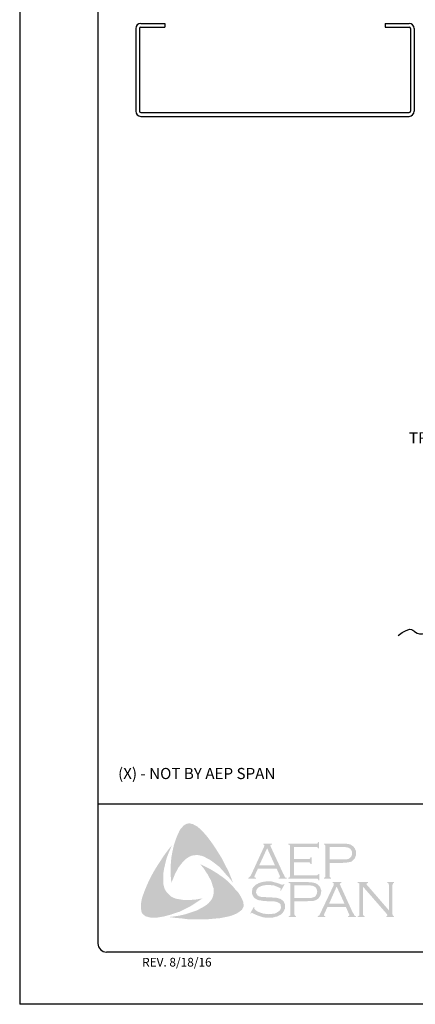
# Model space of a CAD drawing. Units: inches. Extents: x 136.5 to 162, y 78.3 to 111.3.
# Drawn here: x 136.5 to 145, y 78.3 to 99.5 of the extents above; entities that cross this region are included whole.
import ezdxf

# ---------------------------------------------------------------- set-up
doc = ezdxf.new("R2010")
doc.units = ezdxf.units.IN
doc.header["$MEASUREMENT"] = 0
for name, color, linetype in [('0- BORDER-TITLEBLOCK', 8, 'Continuous'), ('3- PURLINS-GIRTS', 171, 'Continuous'), ('5- DIMENSIONS-TEXT', 4, 'Continuous')]:
    doc.layers.add(name, color=color, linetype=linetype)
doc.styles.add('ROMAND', font='romand.shx')
doc.styles.add('ROMANS', font='romans.shx', dxfattribs={"height": 0.5})
doc.styles.add('STD', font='simplex.shx', dxfattribs={"height": 0.24})

msp = doc.modelspace()

# ---------------------------------------------------------------- hatches: boundary and pattern name
at = {"layer": '0- BORDER-TITLEBLOCK'}
for points in [[(140.515, 81.90252), (140.59998, 81.78718), (140.6789, 81.67185), (140.75175, 81.55651), (140.83066, 81.42903), (140.89136, 81.30155), (140.95814, 81.18014), (141.01277, 81.04659), (141.06134, 80.91912), (140.99456, 81.01017), (140.91565, 81.09516), (140.8428, 81.18014), (140.76389, 81.26513), (140.6789, 81.3319), (140.58784, 81.39868), (140.53928, 81.42903), (140.49072, 81.45331), (140.43608, 81.48366), (140.38145, 81.50188), (140.32682, 81.51402), (140.28432, 81.52009), (140.22969, 81.51402), (140.18113, 81.50795), (140.13256, 81.48973), (140.09007, 81.46545), (140.04758, 81.4351), (140.01115, 81.40475), (139.96259, 81.35011), (139.9201, 81.29548), (139.8776, 81.24085), (139.84725, 81.18014), (139.81083, 81.11337), (139.78655, 81.05266), (139.73191, 80.91912), (139.71977, 81.05266), (139.7137, 81.19835), (139.71977, 81.3319), (139.73191, 81.47152), (139.7562, 81.599), (139.78655, 81.73255), (139.82904, 81.86003), (139.8776, 81.98144), (139.91403, 82.05428), (139.93831, 82.09071), (139.96866, 82.12106), (139.99294, 82.15141), (140.02937, 82.17569), (140.06579, 82.1939), (140.10828, 82.19997), (140.13863, 82.19997), (140.16898, 82.18783), (140.20541, 82.18176), (140.22969, 82.16355), (140.29039, 82.1332), (140.33896, 82.09071), (140.38752, 82.04214), (140.43608, 81.99358), (140.515, 81.90252)], [(139.56194, 80.88269), (139.57408, 80.82806), (139.5923, 80.7795), (139.61658, 80.737), (139.653, 80.69451), (139.68942, 80.65809), (139.73191, 80.62166), (139.78048, 80.59738), (139.82904, 80.57917), (139.89582, 80.56703), (139.96866, 80.55489), (140.04151, 80.54882), (140.11435, 80.54882), (140.1872, 80.55489), (140.26004, 80.56096), (140.39966, 80.58524), (140.28432, 80.50633), (140.16291, 80.42741), (140.03544, 80.36064), (139.91403, 80.29993), (139.78048, 80.25744), (139.7137, 80.23316), (139.64086, 80.21495), (139.57408, 80.19674), (139.50124, 80.18459), (139.42839, 80.17245), (139.36162, 80.17245), (139.2827, 80.17245), (139.25235, 80.17852), (139.21593, 80.19066), (139.17951, 80.19674), (139.15523, 80.21495), (139.12487, 80.23923), (139.10059, 80.26351), (139.08845, 80.29386), (139.08238, 80.32421), (139.07631, 80.38492), (139.07631, 80.44562), (139.08238, 80.5124), (139.09452, 80.5731), (139.11273, 80.63381), (139.15523, 80.74914), (139.20986, 80.88269), (139.27056, 81.01017), (139.33734, 81.13765), (139.41018, 81.25906), (139.4891, 81.38047), (139.56801, 81.50188), (139.653, 81.61721), (139.74406, 81.73255), (139.65907, 81.53223), (139.62265, 81.42903), (139.59837, 81.32583), (139.57408, 81.22264), (139.55587, 81.1073), (139.55587, 81.05266), (139.55587, 80.99803), (139.55587, 80.93733), (139.56194, 80.88269)], [(142.37862, 81.36226), (142.37862, 81.08302), (142.85818, 81.08302), (142.87639, 81.08302), (142.88853, 81.09516), (142.90067, 81.10123), (142.90067, 81.11337), (142.91888, 81.11337), (142.91888, 80.97375), (142.90067, 80.97375), (142.90067, 80.99196), (142.88853, 81.0041), (142.87639, 81.01017), (142.85818, 81.01017), (142.25114, 81.01017), (142.25114, 81.02838), (142.27542, 81.03445), (142.28149, 81.04659), (142.28756, 81.05266), (142.28756, 81.07695), (142.28756, 81.7022), (142.28756, 81.72041), (142.28149, 81.73255), (142.26935, 81.74469), (142.25114, 81.74469), (142.25114, 81.7629), (142.85211, 81.7629), (142.87032, 81.7629), (142.88246, 81.76897), (142.88853, 81.78111), (142.90067, 81.79933), (142.91281, 81.79933), (142.91281, 81.65971), (142.90067, 81.65971), (142.88853, 81.67792), (142.88246, 81.68399), (142.87032, 81.69006), (142.85211, 81.69006), (142.37862, 81.69006), (142.37862, 81.4351), (142.68821, 81.4351), (142.70642, 81.4351), (142.71856, 81.44117), (142.7307, 81.45331), (142.7307, 81.47152), (142.75498, 81.47152), (142.75498, 81.32583), (142.7307, 81.32583), (142.7307, 81.34404), (142.71856, 81.35619), (142.70642, 81.36226), (142.68821, 81.36226), (142.37862, 81.36226)], [(141.23738, 80.60952), (141.26773, 80.54275), (141.27987, 80.5124), (141.28594, 80.4699), (141.29201, 80.43348), (141.28594, 80.40313), (141.26773, 80.36671), (141.24952, 80.33635), (141.20096, 80.29993), (141.14632, 80.26351), (141.09169, 80.23923), (141.03098, 80.21495), (140.97028, 80.19674), (140.90958, 80.18459), (140.78817, 80.16031), (140.64855, 80.14817), (140.515, 80.13603), (140.36931, 80.13603), (140.22969, 80.13603), (140.09007, 80.13603), (139.95045, 80.15424), (139.81083, 80.16638), (139.67728, 80.18459), (139.78655, 80.19674), (139.90796, 80.21495), (140.01722, 80.23923), (140.13256, 80.27565), (140.24183, 80.31207), (140.29039, 80.33028), (140.34503, 80.36064), (140.39359, 80.38492), (140.44215, 80.41527), (140.49072, 80.44562), (140.53928, 80.48812), (140.56963, 80.52454), (140.59998, 80.56096), (140.6182, 80.60345), (140.63641, 80.65202), (140.64248, 80.70058), (140.64248, 80.74914), (140.64248, 80.80378), (140.62427, 80.84627), (140.60606, 80.91304), (140.58177, 80.97982), (140.54535, 81.04052), (140.515, 81.10123), (140.47251, 81.16193), (140.43608, 81.22264), (140.3511, 81.32583), (140.47251, 81.26513), (140.59998, 81.19835), (140.72746, 81.11944), (140.84887, 81.03445), (140.90351, 80.99196), (140.95814, 80.9434), (141.01277, 80.88876), (141.06134, 80.8402), (141.1099, 80.7795), (141.15846, 80.73093), (141.20096, 80.67023), (141.23738, 80.60952)], [(142.17222, 80.88876), (142.09331, 80.74914), (142.08117, 80.75521), (142.08724, 80.78557), (142.08724, 80.79771), (142.08117, 80.80378), (142.04474, 80.82199), (141.99011, 80.84627), (141.93548, 80.86448), (141.87477, 80.87055), (141.81407, 80.87055), (141.7655, 80.87055), (141.71694, 80.86448), (141.67445, 80.85234), (141.63196, 80.83413), (141.6016, 80.81592), (141.57732, 80.78557), (141.56518, 80.76128), (141.55911, 80.72486), (141.55911, 80.70058), (141.57125, 80.6763), (141.58946, 80.65202), (141.61374, 80.63381), (141.6441, 80.62166), (141.68659, 80.61559), (141.81407, 80.60952), (141.92334, 80.60345), (142.00225, 80.59738), (142.04474, 80.58524), (142.08724, 80.5731), (142.11152, 80.55489), (142.12973, 80.54275), (142.14794, 80.52454), (142.16008, 80.50633), (142.16615, 80.48204), (142.17829, 80.46383), (142.18436, 80.43348), (142.18436, 80.4092), (142.17829, 80.36064), (142.16615, 80.34243), (142.16008, 80.31814), (142.14794, 80.29993), (142.1358, 80.28172), (142.09938, 80.23923), (142.0751, 80.22709), (142.04474, 80.21495), (142.02046, 80.19674), (141.98404, 80.19066), (141.91727, 80.17245), (141.83835, 80.17245), (141.75336, 80.17245), (141.71087, 80.17852), (141.66838, 80.19066), (141.59553, 80.21495), (141.49841, 80.25744), (141.46805, 80.27565), (141.45591, 80.26958), (141.44377, 80.25744), (141.43163, 80.26351), (141.51055, 80.40313), (141.52269, 80.39099), (141.51662, 80.36064), (141.52269, 80.35457), (141.53483, 80.34243), (141.58339, 80.306), (141.6441, 80.28172), (141.71087, 80.25744), (141.77158, 80.25137), (141.83228, 80.2453), (141.89905, 80.25137), (141.95976, 80.25744), (142.00832, 80.28172), (142.04474, 80.306), (142.06903, 80.33028), (142.08724, 80.35457), (142.09331, 80.37885), (142.09331, 80.40313), (142.08724, 80.43955), (142.08724, 80.45169), (142.0751, 80.4699), (142.05081, 80.48812), (142.01439, 80.50633), (141.98404, 80.5124), (141.95976, 80.51847), (141.79586, 80.52454), (141.71087, 80.53061), (141.6441, 80.54275), (141.6016, 80.54882), (141.55304, 80.5731), (141.53483, 80.58524), (141.52269, 80.59738), (141.50448, 80.61559), (141.49234, 80.63381), (141.4802, 80.65809), (141.47412, 80.6763), (141.46805, 80.70058), (141.46805, 80.71879), (141.47412, 80.76128), (141.4802, 80.79771), (141.49841, 80.82806), (141.52876, 80.85841), (141.55304, 80.88269), (141.58339, 80.89483), (141.61374, 80.91304), (141.65017, 80.92519), (141.68659, 80.93733), (141.72908, 80.9434), (141.77158, 80.94947), (141.82014, 80.94947), (141.89298, 80.94947), (141.95976, 80.93126), (142.02653, 80.91304), (142.10545, 80.88269), (142.12973, 80.87662), (142.14187, 80.88269), (142.15401, 80.89483), (142.17222, 80.88876)], [(143.8598, 80.8402), (143.8598, 80.25137), (143.86587, 80.22709), (143.87194, 80.21495), (143.88408, 80.20888), (143.90229, 80.19674), (143.90229, 80.18459), (143.75053, 80.18459), (143.75053, 80.19674), (143.76874, 80.20888), (143.78088, 80.21495), (143.78088, 80.22709), (143.78695, 80.25137), (143.78695, 80.87055), (143.78088, 80.88876), (143.78088, 80.90697), (143.76874, 80.91304), (143.75053, 80.91912), (143.75053, 80.93733), (143.96907, 80.93733), (143.96907, 80.91912), (143.94478, 80.90697), (143.94478, 80.9009), (143.94478, 80.89483), (143.94478, 80.87662), (143.96907, 80.85234), (144.42435, 80.32421), (144.42435, 80.87055), (144.41828, 80.88876), (144.41221, 80.90697), (144.40614, 80.91304), (144.38793, 80.91912), (144.38793, 80.93733), (144.53362, 80.93733), (144.53362, 80.91912), (144.5154, 80.91304), (144.50933, 80.90697), (144.50326, 80.88876), (144.49719, 80.87055), (144.49719, 80.25137), (144.50326, 80.22709), (144.50933, 80.21495), (144.5154, 80.20888), (144.53362, 80.19674), (144.53362, 80.18459), (144.36364, 80.18459), (144.36364, 80.19674), (144.38185, 80.20888), (144.38793, 80.21495), (144.38793, 80.22102), (144.38185, 80.23923), (144.36364, 80.26351), (143.8598, 80.8402)]]:
    msp.add_hatch(color=7, dxfattribs=at).paths.add_polyline_path(points)
h = msp.add_hatch(color=7, dxfattribs=at)
edge = h.paths.add_edge_path(flags=16)
edge.add_spline(control_points=[(141.96583, 81.29548), (141.96583, 81.29548), (141.79586, 81.66578), (141.79586, 81.66578), (141.79586, 81.66578), (141.62589, 81.29548), (141.62589, 81.29548), (141.62589, 81.29548), (141.96583, 81.29548), (141.96583, 81.29548), (141.96583, 81.29548), (141.96583, 81.29548), (141.96583, 81.29548), (141.96583, 81.29548), (141.96583, 81.29548), (141.96583, 81.29548)], knot_values=[0, 0, 0, 0, 1, 1, 1, 2, 2, 2, 3, 3, 3, 4, 4, 4, 5, 5, 5, 5], degree=3, periodic=0)
edge = h.paths.add_edge_path()
edge.add_spline(control_points=[(142.00225, 81.22264), (142.00225, 81.22264), (141.59553, 81.22264), (141.59553, 81.22264), (141.59553, 81.22264), (141.52876, 81.07695), (141.52876, 81.07695), (141.52876, 81.07695), (141.52876, 81.07695), (141.52876, 81.07695), (141.52876, 81.07695), (141.52269, 81.05266), (141.52269, 81.05266), (141.52269, 81.05266), (141.52269, 81.05266), (141.52269, 81.05266), (141.52269, 81.05266), (141.52269, 81.04659), (141.52269, 81.04659), (141.52269, 81.04659), (141.52876, 81.03445), (141.52876, 81.03445), (141.52876, 81.03445), (141.55304, 81.02838), (141.55304, 81.02838), (141.55304, 81.02838), (141.55304, 81.01017), (141.55304, 81.01017), (141.55304, 81.01017), (141.38914, 81.01017), (141.38914, 81.01017), (141.38914, 81.01017), (141.38914, 81.02838), (141.38914, 81.02838), (141.38914, 81.02838), (141.38914, 81.02838), (141.38914, 81.02838), (141.38914, 81.02838), (141.40735, 81.03445), (141.40735, 81.03445), (141.40735, 81.03445), (141.41949, 81.04659), (141.41949, 81.04659), (141.41949, 81.04659), (141.41949, 81.04659), (141.41949, 81.04659), (141.41949, 81.04659), (141.4377, 81.06481), (141.4377, 81.06481), (141.4377, 81.06481), (141.45591, 81.10123), (141.45591, 81.10123), (141.45591, 81.10123), (141.72908, 81.69613), (141.72908, 81.69613), (141.72908, 81.69613), (141.72908, 81.69613), (141.72908, 81.69613), (141.72908, 81.69613), (141.73515, 81.72041), (141.73515, 81.72041), (141.73515, 81.72041), (141.73515, 81.72041), (141.73515, 81.72041), (141.73515, 81.72041), (141.73515, 81.73255), (141.73515, 81.73255), (141.73515, 81.73255), (141.72908, 81.73862), (141.72908, 81.73862), (141.72908, 81.73862), (141.71087, 81.74469), (141.71087, 81.74469), (141.71087, 81.74469), (141.71087, 81.7629), (141.71087, 81.7629), (141.71087, 81.7629), (141.89905, 81.7629), (141.89905, 81.7629), (141.89905, 81.7629), (141.89905, 81.74469), (141.89905, 81.74469), (141.89905, 81.74469), (141.89905, 81.74469), (141.89905, 81.74469), (141.89905, 81.74469), (141.87477, 81.73862), (141.87477, 81.73862), (141.87477, 81.73862), (141.8687, 81.73255), (141.8687, 81.73255), (141.8687, 81.73255), (141.8687, 81.72041), (141.8687, 81.72041), (141.8687, 81.72041), (141.8687, 81.72041), (141.8687, 81.72041), (141.8687, 81.72041), (141.87477, 81.69613), (141.87477, 81.69613), (141.87477, 81.69613), (142.14187, 81.11944), (142.14187, 81.11944), (142.14187, 81.11944), (142.14187, 81.11944), (142.14187, 81.11944), (142.14187, 81.11944), (142.16615, 81.07695), (142.16615, 81.07695), (142.16615, 81.07695), (142.17829, 81.04659), (142.17829, 81.04659), (142.17829, 81.04659), (142.17829, 81.04659), (142.17829, 81.04659), (142.17829, 81.04659), (142.19043, 81.03445), (142.19043, 81.03445), (142.19043, 81.03445), (142.22079, 81.02838), (142.22079, 81.02838), (142.22079, 81.02838), (142.22079, 81.01017), (142.22079, 81.01017), (142.22079, 81.01017), (142.04474, 81.01017), (142.04474, 81.01017), (142.04474, 81.01017), (142.04474, 81.02838), (142.04474, 81.02838), (142.04474, 81.02838), (142.04474, 81.02838), (142.04474, 81.02838), (142.04474, 81.02838), (142.05688, 81.03445), (142.05688, 81.03445), (142.05688, 81.03445), (142.06296, 81.03445), (142.06296, 81.03445), (142.06296, 81.03445), (142.06903, 81.04659), (142.06903, 81.04659), (142.06903, 81.04659), (142.0751, 81.05266), (142.0751, 81.05266), (142.0751, 81.05266), (142.0751, 81.05266), (142.0751, 81.05266), (142.0751, 81.05266), (142.06903, 81.06481), (142.06903, 81.06481), (142.06903, 81.06481), (142.06296, 81.08909), (142.06296, 81.08909), (142.06296, 81.08909), (142.00225, 81.22264), (142.00225, 81.22264), (142.00225, 81.22264), (142.00225, 81.22264), (142.00225, 81.22264), (142.00225, 81.22264), (142.00225, 81.22264), (142.00225, 81.22264)], knot_values=[0, 0, 0, 0, 1, 1, 1, 2, 2, 2, 3, 3, 3, 4, 4, 4, 5, 5, 5, 6, 6, 6, 7, 7, 7, 8, 8, 8, 9, 9, 9, 10, 10, 10, 11, 11, 11, 12, 12, 12, 13, 13, 13, 14, 14, 14, 15, 15, 15, 16, 16, 16, 17, 17, 17, 18, 18, 18, 19, 19, 19, 20, 20, 20, 21, 21, 21, 22, 22, 22, 23, 23, 23, 24, 24, 24, 25, 25, 25, 26, 26, 26, 27, 27, 27, 28, 28, 28, 29, 29, 29, 30, 30, 30, 31, 31, 31, 32, 32, 32, 33, 33, 33, 34, 34, 34, 35, 35, 35, 36, 36, 36, 37, 37, 37, 38, 38, 38, 39, 39, 39, 40, 40, 40, 41, 41, 41, 42, 42, 42, 43, 43, 43, 44, 44, 44, 45, 45, 45, 46, 46, 46, 47, 47, 47, 48, 48, 48, 49, 49, 49, 50, 50, 50, 51, 51, 51, 52, 52, 52, 53, 53, 53, 54, 54, 54, 54], degree=3, periodic=0)
h = msp.add_hatch(color=7, dxfattribs=at)
edge = h.paths.add_edge_path(flags=16)
edge.add_spline(control_points=[(143.14349, 81.42296), (143.14349, 81.42296), (143.42273, 81.42296), (143.42273, 81.42296), (143.42273, 81.42296), (143.42273, 81.42296), (143.42273, 81.42296), (143.42273, 81.42296), (143.47736, 81.42296), (143.47736, 81.42296), (143.47736, 81.42296), (143.51986, 81.42903), (143.51986, 81.42903), (143.51986, 81.42903), (143.51986, 81.42903), (143.51986, 81.42903), (143.51986, 81.42903), (143.55021, 81.4351), (143.55021, 81.4351), (143.55021, 81.4351), (143.56842, 81.44724), (143.56842, 81.44724), (143.56842, 81.44724), (143.56842, 81.44724), (143.56842, 81.44724), (143.56842, 81.44724), (143.5927, 81.46545), (143.5927, 81.46545), (143.5927, 81.46545), (143.61091, 81.48973), (143.61091, 81.48973), (143.61091, 81.48973), (143.62305, 81.52009), (143.62305, 81.52009), (143.62305, 81.52009), (143.62912, 81.55651), (143.62912, 81.55651), (143.62912, 81.55651), (143.62912, 81.55651), (143.62912, 81.55651), (143.62912, 81.55651), (143.62305, 81.59293), (143.62305, 81.59293), (143.62305, 81.59293), (143.61091, 81.62328), (143.61091, 81.62328), (143.61091, 81.62328), (143.5927, 81.64757), (143.5927, 81.64757), (143.5927, 81.64757), (143.56842, 81.66578), (143.56842, 81.66578), (143.56842, 81.66578), (143.56842, 81.66578), (143.56842, 81.66578), (143.56842, 81.66578), (143.55021, 81.67792), (143.55021, 81.67792), (143.55021, 81.67792), (143.51986, 81.68399), (143.51986, 81.68399), (143.51986, 81.68399), (143.51986, 81.68399), (143.51986, 81.68399), (143.51986, 81.68399), (143.47736, 81.69006), (143.47736, 81.69006), (143.47736, 81.69006), (143.42273, 81.69006), (143.42273, 81.69006), (143.42273, 81.69006), (143.14349, 81.69006), (143.14349, 81.69006), (143.14349, 81.69006), (143.14349, 81.42296), (143.14349, 81.42296), (143.14349, 81.42296), (143.14349, 81.42296), (143.14349, 81.42296), (143.14349, 81.42296), (143.14349, 81.42296), (143.14349, 81.42296)], knot_values=[0, 0, 0, 0, 1, 1, 1, 2, 2, 2, 3, 3, 3, 4, 4, 4, 5, 5, 5, 6, 6, 6, 7, 7, 7, 8, 8, 8, 9, 9, 9, 10, 10, 10, 11, 11, 11, 12, 12, 12, 13, 13, 13, 14, 14, 14, 15, 15, 15, 16, 16, 16, 17, 17, 17, 18, 18, 18, 19, 19, 19, 20, 20, 20, 21, 21, 21, 22, 22, 22, 23, 23, 23, 24, 24, 24, 25, 25, 25, 26, 26, 26, 27, 27, 27, 27], degree=3, periodic=0)
edge = h.paths.add_edge_path()
edge.add_spline(control_points=[(143.14349, 81.35011), (143.14349, 81.35011), (143.14349, 81.07088), (143.14349, 81.07088), (143.14349, 81.07088), (143.14349, 81.07088), (143.14349, 81.07088), (143.14349, 81.07088), (143.14349, 81.05266), (143.14349, 81.05266), (143.14349, 81.05266), (143.14956, 81.04659), (143.14956, 81.04659), (143.14956, 81.04659), (143.14956, 81.04659), (143.14956, 81.04659), (143.14956, 81.04659), (143.1617, 81.03445), (143.1617, 81.03445), (143.1617, 81.03445), (143.17384, 81.02838), (143.17384, 81.02838), (143.17384, 81.02838), (143.17384, 81.01017), (143.17384, 81.01017), (143.17384, 81.01017), (143.02208, 81.01017), (143.02208, 81.01017), (143.02208, 81.01017), (143.02208, 81.02838), (143.02208, 81.02838), (143.02208, 81.02838), (143.02208, 81.02838), (143.02208, 81.02838), (143.02208, 81.02838), (143.03422, 81.03445), (143.03422, 81.03445), (143.03422, 81.03445), (143.04636, 81.04659), (143.04636, 81.04659), (143.04636, 81.04659), (143.04636, 81.04659), (143.04636, 81.04659), (143.04636, 81.04659), (143.05243, 81.05266), (143.05243, 81.05266), (143.05243, 81.05266), (143.05243, 81.07088), (143.05243, 81.07088), (143.05243, 81.07088), (143.05243, 81.70827), (143.05243, 81.70827), (143.05243, 81.70827), (143.05243, 81.70827), (143.05243, 81.70827), (143.05243, 81.70827), (143.05243, 81.72041), (143.05243, 81.72041), (143.05243, 81.72041), (143.04636, 81.73255), (143.04636, 81.73255), (143.04636, 81.73255), (143.04636, 81.73255), (143.04636, 81.73255), (143.04636, 81.73255), (143.03422, 81.74469), (143.03422, 81.74469), (143.03422, 81.74469), (143.02208, 81.74469), (143.02208, 81.74469), (143.02208, 81.74469), (143.02208, 81.7629), (143.02208, 81.7629), (143.02208, 81.7629), (143.41666, 81.7629), (143.41666, 81.7629), (143.41666, 81.7629), (143.41666, 81.7629), (143.41666, 81.7629), (143.41666, 81.7629), (143.4895, 81.7629), (143.4895, 81.7629), (143.4895, 81.7629), (143.55021, 81.75683), (143.55021, 81.75683), (143.55021, 81.75683), (143.55021, 81.75683), (143.55021, 81.75683), (143.55021, 81.75683), (143.5927, 81.74469), (143.5927, 81.74469), (143.5927, 81.74469), (143.62912, 81.72041), (143.62912, 81.72041), (143.62912, 81.72041), (143.62912, 81.72041), (143.62912, 81.72041), (143.62912, 81.72041), (143.64733, 81.70827), (143.64733, 81.70827), (143.64733, 81.70827), (143.65948, 81.69613), (143.65948, 81.69613), (143.65948, 81.69613), (143.68983, 81.65971), (143.68983, 81.65971), (143.68983, 81.65971), (143.68983, 81.65971), (143.68983, 81.65971), (143.68983, 81.65971), (143.6959, 81.63542), (143.6959, 81.63542), (143.6959, 81.63542), (143.70804, 81.61114), (143.70804, 81.61114), (143.70804, 81.61114), (143.71411, 81.58686), (143.71411, 81.58686), (143.71411, 81.58686), (143.71411, 81.55651), (143.71411, 81.55651), (143.71411, 81.55651), (143.71411, 81.55651), (143.71411, 81.55651), (143.71411, 81.55651), (143.71411, 81.52009), (143.71411, 81.52009), (143.71411, 81.52009), (143.70197, 81.48973), (143.70197, 81.48973), (143.70197, 81.48973), (143.68983, 81.45331), (143.68983, 81.45331), (143.68983, 81.45331), (143.67162, 81.42903), (143.67162, 81.42903), (143.67162, 81.42903), (143.67162, 81.42903), (143.67162, 81.42903), (143.67162, 81.42903), (143.64733, 81.41082), (143.64733, 81.41082), (143.64733, 81.41082), (143.62912, 81.38654), (143.62912, 81.38654), (143.62912, 81.38654), (143.60484, 81.3744), (143.60484, 81.3744), (143.60484, 81.3744), (143.57449, 81.36833), (143.57449, 81.36833), (143.57449, 81.36833), (143.57449, 81.36833), (143.57449, 81.36833), (143.57449, 81.36833), (143.54414, 81.36226), (143.54414, 81.36226), (143.54414, 81.36226), (143.50771, 81.35619), (143.50771, 81.35619), (143.50771, 81.35619), (143.41666, 81.35011), (143.41666, 81.35011), (143.41666, 81.35011), (143.14349, 81.35011), (143.14349, 81.35011), (143.14349, 81.35011), (143.14349, 81.35011), (143.14349, 81.35011), (143.14349, 81.35011), (143.14349, 81.35011), (143.14349, 81.35011)], knot_values=[0, 0, 0, 0, 1, 1, 1, 2, 2, 2, 3, 3, 3, 4, 4, 4, 5, 5, 5, 6, 6, 6, 7, 7, 7, 8, 8, 8, 9, 9, 9, 10, 10, 10, 11, 11, 11, 12, 12, 12, 13, 13, 13, 14, 14, 14, 15, 15, 15, 16, 16, 16, 17, 17, 17, 18, 18, 18, 19, 19, 19, 20, 20, 20, 21, 21, 21, 22, 22, 22, 23, 23, 23, 24, 24, 24, 25, 25, 25, 26, 26, 26, 27, 27, 27, 28, 28, 28, 29, 29, 29, 30, 30, 30, 31, 31, 31, 32, 32, 32, 33, 33, 33, 34, 34, 34, 35, 35, 35, 36, 36, 36, 37, 37, 37, 38, 38, 38, 39, 39, 39, 40, 40, 40, 41, 41, 41, 42, 42, 42, 43, 43, 43, 44, 44, 44, 45, 45, 45, 46, 46, 46, 47, 47, 47, 48, 48, 48, 49, 49, 49, 50, 50, 50, 51, 51, 51, 52, 52, 52, 53, 53, 53, 54, 54, 54, 55, 55, 55, 56, 56, 56, 57, 57, 57, 57], degree=3, periodic=0)
h = msp.add_hatch(color=7, dxfattribs=at)
edge = h.paths.add_edge_path(flags=16)
edge.add_spline(control_points=[(142.38469, 80.59131), (142.38469, 80.59131), (142.67, 80.59131), (142.67, 80.59131), (142.67, 80.59131), (142.67, 80.59131), (142.67, 80.59131), (142.67, 80.59131), (142.72463, 80.59131), (142.72463, 80.59131), (142.72463, 80.59131), (142.76105, 80.59738), (142.76105, 80.59738), (142.76105, 80.59738), (142.76105, 80.59738), (142.76105, 80.59738), (142.76105, 80.59738), (142.79141, 80.60952), (142.79141, 80.60952), (142.79141, 80.60952), (142.81569, 80.61559), (142.81569, 80.61559), (142.81569, 80.61559), (142.81569, 80.61559), (142.81569, 80.61559), (142.81569, 80.61559), (142.83997, 80.63381), (142.83997, 80.63381), (142.83997, 80.63381), (142.85818, 80.66416), (142.85818, 80.66416), (142.85818, 80.66416), (142.87032, 80.69451), (142.87032, 80.69451), (142.87032, 80.69451), (142.87639, 80.73093), (142.87639, 80.73093), (142.87639, 80.73093), (142.87639, 80.73093), (142.87639, 80.73093), (142.87639, 80.73093), (142.87032, 80.76128), (142.87032, 80.76128), (142.87032, 80.76128), (142.85818, 80.79771), (142.85818, 80.79771), (142.85818, 80.79771), (142.83997, 80.82199), (142.83997, 80.82199), (142.83997, 80.82199), (142.81569, 80.8402), (142.81569, 80.8402), (142.81569, 80.8402), (142.81569, 80.8402), (142.81569, 80.8402), (142.81569, 80.8402), (142.79141, 80.85234), (142.79141, 80.85234), (142.79141, 80.85234), (142.76105, 80.85841), (142.76105, 80.85841), (142.76105, 80.85841), (142.76105, 80.85841), (142.76105, 80.85841), (142.76105, 80.85841), (142.72463, 80.86448), (142.72463, 80.86448), (142.72463, 80.86448), (142.67, 80.86448), (142.67, 80.86448), (142.67, 80.86448), (142.38469, 80.86448), (142.38469, 80.86448), (142.38469, 80.86448), (142.38469, 80.59131), (142.38469, 80.59131), (142.38469, 80.59131), (142.38469, 80.59131), (142.38469, 80.59131), (142.38469, 80.59131), (142.38469, 80.59131), (142.38469, 80.59131)], knot_values=[0, 0, 0, 0, 1, 1, 1, 2, 2, 2, 3, 3, 3, 4, 4, 4, 5, 5, 5, 6, 6, 6, 7, 7, 7, 8, 8, 8, 9, 9, 9, 10, 10, 10, 11, 11, 11, 12, 12, 12, 13, 13, 13, 14, 14, 14, 15, 15, 15, 16, 16, 16, 17, 17, 17, 18, 18, 18, 19, 19, 19, 20, 20, 20, 21, 21, 21, 22, 22, 22, 23, 23, 23, 24, 24, 24, 25, 25, 25, 26, 26, 26, 27, 27, 27, 27], degree=3, periodic=0)
edge = h.paths.add_edge_path()
edge.add_spline(control_points=[(142.38469, 80.52454), (142.38469, 80.52454), (142.38469, 80.23923), (142.38469, 80.23923), (142.38469, 80.23923), (142.38469, 80.23923), (142.38469, 80.23923), (142.38469, 80.23923), (142.39076, 80.22709), (142.39076, 80.22709), (142.39076, 80.22709), (142.39683, 80.21495), (142.39683, 80.21495), (142.39683, 80.21495), (142.39683, 80.21495), (142.39683, 80.21495), (142.39683, 80.21495), (142.4029, 80.20888), (142.4029, 80.20888), (142.4029, 80.20888), (142.42111, 80.19674), (142.42111, 80.19674), (142.42111, 80.19674), (142.42111, 80.18459), (142.42111, 80.18459), (142.42111, 80.18459), (142.26328, 80.18459), (142.26328, 80.18459), (142.26328, 80.18459), (142.26328, 80.19674), (142.26328, 80.19674), (142.26328, 80.19674), (142.26328, 80.19674), (142.26328, 80.19674), (142.26328, 80.19674), (142.28149, 80.20888), (142.28149, 80.20888), (142.28149, 80.20888), (142.29363, 80.21495), (142.29363, 80.21495), (142.29363, 80.21495), (142.29363, 80.21495), (142.29363, 80.21495), (142.29363, 80.21495), (142.29363, 80.22709), (142.29363, 80.22709), (142.29363, 80.22709), (142.2997, 80.23923), (142.2997, 80.23923), (142.2997, 80.23923), (142.2997, 80.88269), (142.2997, 80.88269), (142.2997, 80.88269), (142.2997, 80.88269), (142.2997, 80.88269), (142.2997, 80.88269), (142.29363, 80.89483), (142.29363, 80.89483), (142.29363, 80.89483), (142.29363, 80.90697), (142.29363, 80.90697), (142.29363, 80.90697), (142.29363, 80.90697), (142.29363, 80.90697), (142.29363, 80.90697), (142.28149, 80.91304), (142.28149, 80.91304), (142.28149, 80.91304), (142.26328, 80.91912), (142.26328, 80.91912), (142.26328, 80.91912), (142.26328, 80.93733), (142.26328, 80.93733), (142.26328, 80.93733), (142.65786, 80.93733), (142.65786, 80.93733), (142.65786, 80.93733), (142.65786, 80.93733), (142.65786, 80.93733), (142.65786, 80.93733), (142.7307, 80.93126), (142.7307, 80.93126), (142.7307, 80.93126), (142.79141, 80.92519), (142.79141, 80.92519), (142.79141, 80.92519), (142.79141, 80.92519), (142.79141, 80.92519), (142.79141, 80.92519), (142.8339, 80.91304), (142.8339, 80.91304), (142.8339, 80.91304), (142.87639, 80.89483), (142.87639, 80.89483), (142.87639, 80.89483), (142.87639, 80.89483), (142.87639, 80.89483), (142.87639, 80.89483), (142.88853, 80.88269), (142.88853, 80.88269), (142.88853, 80.88269), (142.90674, 80.86448), (142.90674, 80.86448), (142.90674, 80.86448), (142.9371, 80.83413), (142.9371, 80.83413), (142.9371, 80.83413), (142.9371, 80.83413), (142.9371, 80.83413), (142.9371, 80.83413), (142.94317, 80.80985), (142.94317, 80.80985), (142.94317, 80.80985), (142.95531, 80.7795), (142.95531, 80.7795), (142.95531, 80.7795), (142.96138, 80.76128), (142.96138, 80.76128), (142.96138, 80.76128), (142.96138, 80.73093), (142.96138, 80.73093), (142.96138, 80.73093), (142.96138, 80.73093), (142.96138, 80.73093), (142.96138, 80.73093), (142.95531, 80.69451), (142.95531, 80.69451), (142.95531, 80.69451), (142.94924, 80.65809), (142.94924, 80.65809), (142.94924, 80.65809), (142.93103, 80.62773), (142.93103, 80.62773), (142.93103, 80.62773), (142.91281, 80.59738), (142.91281, 80.59738), (142.91281, 80.59738), (142.91281, 80.59738), (142.91281, 80.59738), (142.91281, 80.59738), (142.8946, 80.57917), (142.8946, 80.57917), (142.8946, 80.57917), (142.87032, 80.56096), (142.87032, 80.56096), (142.87032, 80.56096), (142.84604, 80.54882), (142.84604, 80.54882), (142.84604, 80.54882), (142.81569, 80.53668), (142.81569, 80.53668), (142.81569, 80.53668), (142.81569, 80.53668), (142.81569, 80.53668), (142.81569, 80.53668), (142.79141, 80.53061), (142.79141, 80.53061), (142.79141, 80.53061), (142.75498, 80.53061), (142.75498, 80.53061), (142.75498, 80.53061), (142.65786, 80.52454), (142.65786, 80.52454), (142.65786, 80.52454), (142.38469, 80.52454), (142.38469, 80.52454), (142.38469, 80.52454), (142.38469, 80.52454), (142.38469, 80.52454), (142.38469, 80.52454), (142.38469, 80.52454), (142.38469, 80.52454)], knot_values=[0, 0, 0, 0, 1, 1, 1, 2, 2, 2, 3, 3, 3, 4, 4, 4, 5, 5, 5, 6, 6, 6, 7, 7, 7, 8, 8, 8, 9, 9, 9, 10, 10, 10, 11, 11, 11, 12, 12, 12, 13, 13, 13, 14, 14, 14, 15, 15, 15, 16, 16, 16, 17, 17, 17, 18, 18, 18, 19, 19, 19, 20, 20, 20, 21, 21, 21, 22, 22, 22, 23, 23, 23, 24, 24, 24, 25, 25, 25, 26, 26, 26, 27, 27, 27, 28, 28, 28, 29, 29, 29, 30, 30, 30, 31, 31, 31, 32, 32, 32, 33, 33, 33, 34, 34, 34, 35, 35, 35, 36, 36, 36, 37, 37, 37, 38, 38, 38, 39, 39, 39, 40, 40, 40, 41, 41, 41, 42, 42, 42, 43, 43, 43, 44, 44, 44, 45, 45, 45, 46, 46, 46, 47, 47, 47, 48, 48, 48, 49, 49, 49, 50, 50, 50, 51, 51, 51, 52, 52, 52, 53, 53, 53, 54, 54, 54, 55, 55, 55, 56, 56, 56, 57, 57, 57, 57], degree=3, periodic=0)
h = msp.add_hatch(color=7, dxfattribs=at)
edge = h.paths.add_edge_path(flags=16)
edge.add_spline(control_points=[(143.46522, 80.4699), (143.46522, 80.4699), (143.29525, 80.8402), (143.29525, 80.8402), (143.29525, 80.8402), (143.13135, 80.4699), (143.13135, 80.4699), (143.13135, 80.4699), (143.46522, 80.4699), (143.46522, 80.4699), (143.46522, 80.4699), (143.46522, 80.4699), (143.46522, 80.4699), (143.46522, 80.4699), (143.46522, 80.4699), (143.46522, 80.4699)], knot_values=[0, 0, 0, 0, 1, 1, 1, 2, 2, 2, 3, 3, 3, 4, 4, 4, 5, 5, 5, 5], degree=3, periodic=0)
edge = h.paths.add_edge_path()
edge.add_spline(control_points=[(143.49557, 80.39706), (143.49557, 80.39706), (143.09493, 80.39706), (143.09493, 80.39706), (143.09493, 80.39706), (143.02815, 80.25137), (143.02815, 80.25137), (143.02815, 80.25137), (143.02815, 80.25137), (143.02815, 80.25137), (143.02815, 80.25137), (143.02208, 80.22102), (143.02208, 80.22102), (143.02208, 80.22102), (143.02208, 80.22102), (143.02208, 80.22102), (143.02208, 80.22102), (143.02208, 80.21495), (143.02208, 80.21495), (143.02208, 80.21495), (143.02815, 80.20888), (143.02815, 80.20888), (143.02815, 80.20888), (143.05243, 80.19674), (143.05243, 80.19674), (143.05243, 80.19674), (143.05243, 80.18459), (143.05243, 80.18459), (143.05243, 80.18459), (142.88246, 80.18459), (142.88246, 80.18459), (142.88246, 80.18459), (142.88246, 80.19674), (142.88246, 80.19674), (142.88246, 80.19674), (142.88246, 80.19674), (142.88246, 80.19674), (142.88246, 80.19674), (142.90067, 80.20888), (142.90067, 80.20888), (142.90067, 80.20888), (142.91888, 80.21495), (142.91888, 80.21495), (142.91888, 80.21495), (142.91888, 80.21495), (142.91888, 80.21495), (142.91888, 80.21495), (142.93103, 80.23923), (142.93103, 80.23923), (142.93103, 80.23923), (142.94924, 80.27565), (142.94924, 80.27565), (142.94924, 80.27565), (143.22848, 80.86448), (143.22848, 80.86448), (143.22848, 80.86448), (143.22848, 80.86448), (143.22848, 80.86448), (143.22848, 80.86448), (143.23455, 80.89483), (143.23455, 80.89483), (143.23455, 80.89483), (143.23455, 80.89483), (143.23455, 80.89483), (143.23455, 80.89483), (143.23455, 80.90697), (143.23455, 80.90697), (143.23455, 80.90697), (143.22848, 80.90697), (143.22848, 80.90697), (143.22848, 80.90697), (143.21026, 80.91912), (143.21026, 80.91912), (143.21026, 80.91912), (143.21026, 80.93733), (143.21026, 80.93733), (143.21026, 80.93733), (143.39238, 80.93733), (143.39238, 80.93733), (143.39238, 80.93733), (143.39238, 80.91912), (143.39238, 80.91912), (143.39238, 80.91912), (143.39238, 80.91912), (143.39238, 80.91912), (143.39238, 80.91912), (143.37417, 80.90697), (143.37417, 80.90697), (143.37417, 80.90697), (143.3681, 80.90697), (143.3681, 80.90697), (143.3681, 80.90697), (143.36202, 80.89483), (143.36202, 80.89483), (143.36202, 80.89483), (143.36202, 80.89483), (143.36202, 80.89483), (143.36202, 80.89483), (143.37417, 80.86448), (143.37417, 80.86448), (143.37417, 80.86448), (143.63519, 80.29386), (143.63519, 80.29386), (143.63519, 80.29386), (143.63519, 80.29386), (143.63519, 80.29386), (143.63519, 80.29386), (143.66555, 80.2453), (143.66555, 80.2453), (143.66555, 80.2453), (143.67769, 80.21495), (143.67769, 80.21495), (143.67769, 80.21495), (143.67769, 80.21495), (143.67769, 80.21495), (143.67769, 80.21495), (143.6959, 80.20888), (143.6959, 80.20888), (143.6959, 80.20888), (143.71411, 80.19674), (143.71411, 80.19674), (143.71411, 80.19674), (143.71411, 80.18459), (143.71411, 80.18459), (143.71411, 80.18459), (143.53807, 80.18459), (143.53807, 80.18459), (143.53807, 80.18459), (143.53807, 80.19674), (143.53807, 80.19674), (143.53807, 80.19674), (143.53807, 80.19674), (143.53807, 80.19674), (143.53807, 80.19674), (143.55021, 80.20281), (143.55021, 80.20281), (143.55021, 80.20281), (143.56235, 80.20888), (143.56235, 80.20888), (143.56235, 80.20888), (143.56842, 80.21495), (143.56842, 80.21495), (143.56842, 80.21495), (143.56842, 80.22709), (143.56842, 80.22709), (143.56842, 80.22709), (143.56842, 80.22709), (143.56842, 80.22709), (143.56842, 80.22709), (143.56842, 80.23923), (143.56842, 80.23923), (143.56842, 80.23923), (143.55628, 80.25744), (143.55628, 80.25744), (143.55628, 80.25744), (143.49557, 80.39706), (143.49557, 80.39706), (143.49557, 80.39706), (143.49557, 80.39706), (143.49557, 80.39706), (143.49557, 80.39706), (143.49557, 80.39706), (143.49557, 80.39706)], knot_values=[0, 0, 0, 0, 1, 1, 1, 2, 2, 2, 3, 3, 3, 4, 4, 4, 5, 5, 5, 6, 6, 6, 7, 7, 7, 8, 8, 8, 9, 9, 9, 10, 10, 10, 11, 11, 11, 12, 12, 12, 13, 13, 13, 14, 14, 14, 15, 15, 15, 16, 16, 16, 17, 17, 17, 18, 18, 18, 19, 19, 19, 20, 20, 20, 21, 21, 21, 22, 22, 22, 23, 23, 23, 24, 24, 24, 25, 25, 25, 26, 26, 26, 27, 27, 27, 28, 28, 28, 29, 29, 29, 30, 30, 30, 31, 31, 31, 32, 32, 32, 33, 33, 33, 34, 34, 34, 35, 35, 35, 36, 36, 36, 37, 37, 37, 38, 38, 38, 39, 39, 39, 40, 40, 40, 41, 41, 41, 42, 42, 42, 43, 43, 43, 44, 44, 44, 45, 45, 45, 46, 46, 46, 47, 47, 47, 48, 48, 48, 49, 49, 49, 50, 50, 50, 51, 51, 51, 52, 52, 52, 53, 53, 53, 54, 54, 54, 54], degree=3, periodic=0)

# ---------------------------------------------------------------- linework, layer by layer
for p, q in [((136.46126, 111.30423), (136.46126, 78.30423)), ((138.14876, 109.99173), (138.14876, 79.61673)), ((160.83626, 82.61673), (138.14876, 82.61673)), ((160.64876, 79.42923), (138.33626, 79.42923)), ((161.96126, 78.30423), (136.46126, 78.30423))]:
    msp.add_line(p, q, dxfattribs=at)
msp.add_arc((138.33626, 79.61673), 0.1875, 180, 270, dxfattribs=at)
at = {"layer": '3- PURLINS-GIRTS'}
for p, q in [((138.96563, 99.31614), (138.96563, 97.53614)), ((139.04563, 99.31614), (139.04563, 97.53614)), ((139.07563, 99.42614), (139.59063, 99.42614)), ((139.07563, 99.34614), (139.59063, 99.34614)), ((139.59063, 99.42614), (139.59063, 99.34614)), ((144.34063, 99.42614), (144.85563, 99.42614)), ((144.34063, 99.42614), (144.34063, 99.34614)), ((144.34063, 99.34614), (144.85563, 99.34614)), ((144.88563, 99.31614), (144.88563, 97.53614)), ((144.96563, 99.31614), (144.96563, 97.53614)), ((139.07563, 97.50614), (144.85563, 97.50614)), ((139.07563, 97.42614), (144.85563, 97.42614))]:
    msp.add_line(p, q, dxfattribs=at)
for centre, radius, start, end in [((139.07563, 99.31614), 0.11, 90, 180), ((139.07563, 99.31614), 0.03, 90, 180), ((144.85563, 99.31614), 0.11, 0, 90), ((144.85563, 99.31614), 0.03, 0, 90), ((139.07563, 97.53614), 0.11, 180, 270), ((139.07563, 97.53614), 0.03, 180, 270), ((144.85563, 97.53614), 0.11, 270, 0), ((144.85563, 97.53614), 0.03, 270, 0)]:
    msp.add_arc(centre, radius, start, end, dxfattribs=at)
at = {"layer": '5- DIMENSIONS-TEXT'}
msp.add_open_spline([(144.62215, 86.24537), (144.87726, 86.44652), (145.05238, 86.17285), (145.39138, 86.41715), (145.8115, 86.0476), (146.11965, 86.4557), (146.58662, 86.11662), (146.83954, 86.36782), (146.96323, 86.37946), (146.96591, 86.37966)], degree=3, knots=[6.98732558, 6.98732558, 6.98732558, 6.98732558, 7.23295937, 7.90489678, 8.33279936, 9.08408371, 9.60273359, 10.0386118, 10.04824539, 10.04824539, 10.04824539, 10.04824539], dxfattribs=at)

# ---------------------------------------------------------------- texts
at = {"layer": '0- BORDER-TITLEBLOCK', "insert": (139.85024, 79.21116), "char_height": 0.1875, "width": 2.4166721, "attachment_point": 5, "style": 'ROMAND'}
msp.add_mtext('\\pt2.0625;{\\fArial|b0|i0|c0|p34;REV. 8/18/16}', dxfattribs=at)
at = {"layer": '5- DIMENSIONS-TEXT', "insert": (150.5003, 90.30192), "char_height": 0.24, "attachment_point": 6, "style": 'STD'}
msp.add_mtext('\\A1;TRIM FASTENER W/SEALING WASHER\\POR RIVET AT 12" O.C. MAXIMUM', dxfattribs=at)
at = {"layer": '5- DIMENSIONS-TEXT', "insert": (138.58275, 83.39482), "char_height": 0.24, "width": 4.8525161, "attachment_point": 1, "style": 'ROMANS'}
msp.add_mtext('(X) - NOT BY AEP SPAN', dxfattribs=at)

doc.saveas('drawing.dxf')
